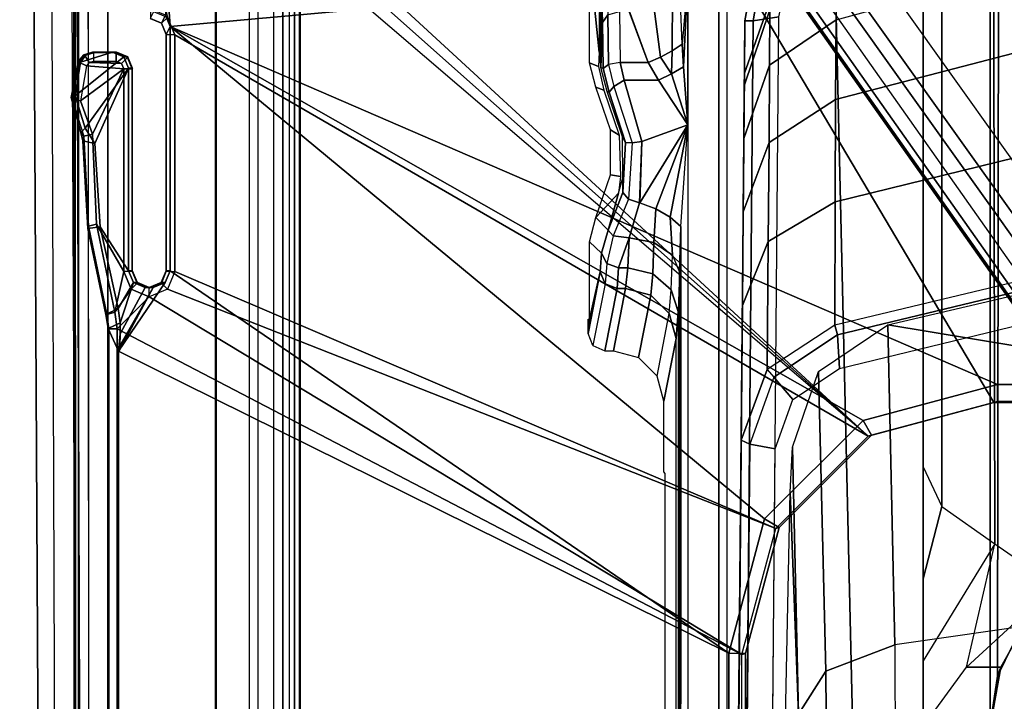
# Model space of a CAD drawing. Units: inches. Extents: x -2 to 130, y -6 to 122.
# Drawn here: x 27 to 29, y 111 to 112 of the extents above; entities that cross this region are included whole.
import ezdxf

# ---------------------------------------------------------------- set-up
doc = ezdxf.new("R2010")
doc.units = ezdxf.units.IN
doc.header["$LTSCALE"] = 0.4
doc.header["$MEASUREMENT"] = 0
for name, color, linetype in [('SEAT-BASE', 5, 'Continuous'), ('SEAT-FABRIC', 5, 'Continuous'), ('SEAT-SEATPAD', 5, 'Continuous')]:
    doc.layers.add(name, color=color, linetype=linetype)

# ---------------------------------------------------------------- blocks, each defined once
blk = doc.blocks.new('1LINO_CHAIR_STD_ARMS_1T')
at = {"layer": 'SEAT-BASE'}
for points in [[(-1.9032, -3.7326, 15.9147), (-1.065, -1.794, 15.8814), (-1.065, 1.794, 15.8814), (-2.5147, 3.0452, 15.8558)], [(-1.9032, -3.7326, 15.9147), (-2.5147, 3.0452, 15.8558), (-2.5147, -3.7735, 15.8558)], [(-2.509, -2.6837, 15.3046), (-1.0225, -1.8022, 15.3307), (-1.0225, 1.8023, 15.3307), (-2.509, 2.6837, 15.3046)], [(-1.0251, -1.794, 15.8514), (-1.0225, -1.8022, 15.3307), (-1.0225, 1.8022, 15.3307), (-1.025, 1.794, 15.842)], [(-1.065, -1.794, 15.8814), (-1.0251, -1.794, 15.8514), (-1.025, 1.794, 15.842), (-1.065, 1.794, 15.8814)], [(-1.2131, -1.6673, 4.4418), (-1.9605, -0.6386, 4.4418), (-10.8009, -7.2509, 2.7922), (-10.2336, -8.0316, 2.7922)], [(-11.1481, -7.5192, 3.7558), (-1.9195, -0.6977, 6.4208), (-1.8812, -0.7597, 6.4564), (-11.1083, -7.5827, 3.7913)], [(-1.8812, -0.7597, 6.4564), (-11.1083, -7.5827, 3.7913), (-10.9924, -7.7423, 3.8045), (-1.7371, -0.9581, 6.4769)], [(-1.7371, -0.9581, 6.4769), (-10.9924, -7.7423, 3.8045), (-10.8763, -7.9021, 3.809), (-1.5925, -1.1571, 6.4838)], [(-1.4479, -1.3561, 6.4769), (-10.7601, -8.062, 3.8045), (-10.8763, -7.9021, 3.809), (-1.5925, -1.1571, 6.4838)], [(-1.2045, -2.0507, 12.573), (-1.3734, -1.3302, 12.5013), (-1.0854, -1.3336, 12.192)], [(-1.2045, -2.0507, 12.573), (-1.0854, -1.3336, 12.192), (-0.5054, -1.6799, 11.833), (-0.4545, -2.0344, 11.9132)], [(-1.3038, -1.5544, 6.4564), (-10.6442, -8.2215, 3.7913), (-10.7601, -8.062, 3.8045), (-1.4479, -1.3561, 6.4769)], [(-1.6692, -1.4548, 12.4994), (-1.3766, -1.4533, 12.121), (-1.2038, -2.175, 12.2124), (-1.4925, -2.1743, 12.5749)], [(-1.2038, -2.175, 12.2124), (-1.1807, -2.169, 12.2076), (-1.3525, -1.4548, 12.1168), (-1.3766, -1.4533, 12.121)], [(-1.1019, -2.1645, 12.2493), (-1.2768, -1.4435, 12.1568), (-1.3525, -1.4548, 12.1168), (-1.1807, -2.169, 12.2076)], [(-2.1134, -1.4618, 13.3898), (-1.9178, -1.4584, 12.9308), (-1.7323, -2.1733, 12.9713), (-1.9192, -2.1721, 13.3953)], [(-1.9178, -1.4584, 12.9308), (-1.6692, -1.4548, 12.4994), (-1.4925, -2.1743, 12.5749), (-1.7323, -2.1733, 12.9713)], [(-10.5961, -8.2789, 3.7558), (-1.2567, -1.61, 6.4208), (-1.3038, -1.5544, 6.4564), (-10.6442, -8.2215, 3.7913)], [(-10.564, -8.2962, 3.6812), (-1.2252, -1.6271, 6.348), (-1.2567, -1.61, 6.4208), (-10.5961, -8.2789, 3.7558)], [(-10.564, -8.2962, 3.6812), (-10.3645, -8.1882, 2.8643), (-1.1889, -1.7126, 4.5591), (-1.2252, -1.6271, 6.348)], [(-4.2011, -1.8071, 13.9057), (-0.6918, -1.8006, 13.9327), (-0.5845, -1.6457, 13.894), (-4.2007, -1.6457, 13.8625)], [(-0.4023, -1.8665, 13.8956), (-0.6918, -1.8006, 13.9327), (-0.5845, -1.6457, 13.894), (-0.4996, -1.7612, 13.8948)], [(-1.1959, -1.6949, 4.4547), (-10.2161, -8.0591, 2.805), (-10.2336, -8.0316, 2.7922), (-1.2131, -1.6673, 4.4418)], [(-0.1926, -2.0336, 11.8368), (-0.3184, -1.7225, 11.7666), (-0.5054, -1.6799, 11.833), (-0.4545, -2.0344, 11.9132)], [(-1.1911, -1.7095, 4.4861), (-10.2113, -8.0738, 2.8364), (-10.2161, -8.0591, 2.805), (-1.1959, -1.6949, 4.4547)], [(-10.3645, -8.1882, 2.8643), (-10.2113, -8.0738, 2.8364), (-1.1911, -1.7095, 4.4861), (-1.1889, -1.7126, 4.5591)], [(-4.2028, -1.7889, 14.1026), (-0.3814, -1.7937, 14.145), (-0.4913, -1.7398, 14.0818), (-4.2023, -1.7283, 14.0421)], [(-0.4023, -1.8665, 13.8956), (-0.4996, -1.7612, 13.8948), (-0.5039, -1.7294, 13.8947), (-0.4023, -1.7859, 13.8956)], [(-0.3814, -1.7937, 14.145), (-0.4023, -1.7859, 13.8956), (-0.5039, -1.7294, 13.8947), (-0.4913, -1.7398, 14.0818)], [(-4.2035, -1.811, 14.1853), (-0.2667, -1.811, 14.2197), (-0.3814, -1.7937, 14.145), (-4.2028, -1.7889, 14.1026)], [(-1.9032, -3.7326, 15.9147), (-0.9807, -2.1089, 15.8829), (-1.065, -1.794, 15.8814)], [(-0.9807, -2.1089, 15.8829), (-0.946, -2.0893, 15.8521), (-1.0251, -1.794, 15.8514), (-1.065, -1.794, 15.8814)], [(-0.946, -2.0893, 15.8521), (-0.9433, -2.0973, 15.332), (-1.0225, -1.8022, 15.3307), (-1.0251, -1.794, 15.8514)], [(-0.4023, -1.8665, 13.8956), (-0.4023, -1.7859, 13.8956), (-0.2637, -1.811, 13.8804), (-0.2637, -1.9685, 13.8804)], [(-0.2637, -1.811, 13.8804), (-0.4023, -1.7859, 13.8956), (-0.3814, -1.7937, 14.145), (-0.2667, -1.811, 14.2197)], [(1.0603, -1.811, 15.247), (-0.2667, -1.811, 14.2197), (-4.2035, -1.811, 14.1853), (-2.1526, -1.811, 15.219)], [(-4.2021, -1.9253, 14.0239), (-0.7786, -1.9241, 14.0518), (-0.6918, -1.8006, 13.9327), (-4.2011, -1.8071, 13.9057)], [(-2.509, -3.7972, 15.3046), (-0.9433, -2.0973, 15.332), (-1.0225, -1.8022, 15.3307), (-2.509, -2.6837, 15.3046)], [(1.0603, -1.811, 15.247), (1.0603, -1.9685, 15.247), (-2.1526, -1.9685, 15.219), (-2.1526, -1.811, 15.219)], [(-0.6097, -1.9685, 14.1666), (-0.7786, -1.9241, 14.0518), (-0.6918, -1.8006, 13.9327), (-0.4174, -1.9685, 14.0549)], [(-0.6918, -1.8006, 13.9327), (-0.4174, -1.9685, 14.0549), (-0.2637, -1.9685, 13.8804), (-0.4023, -1.8665, 13.8956)], [(-4.2035, -1.9685, 14.1853), (-0.8715, -1.9685, 14.2144), (-0.7786, -1.9241, 14.0518), (-4.2021, -1.9253, 14.0239)], [(-0.8715, -1.9685, 14.2144), (-0.7786, -1.9241, 14.0518), (-0.6097, -1.9685, 14.1666)], [(-2.1526, -1.9685, 15.219), (-4.2035, -1.9685, 14.1853), (-0.8715, -1.9685, 14.2144), (1.0603, -1.9685, 15.247)], [(-0.8715, -1.9685, 14.2144), (-0.6097, -1.9685, 14.1666), (1.0603, -1.9685, 15.247)], [(1.0603, -1.9685, 15.247), (-0.6097, -1.9685, 14.1666), (-0.4174, -1.9685, 14.0549), (1.7845, -1.9685, 15.0597)], [(1.7845, -1.9685, 15.0597), (-0.4174, -1.9685, 14.0549), (-0.2637, -1.9685, 13.8804)], [(-1.2045, -2.0507, 12.573), (-0.4545, -2.0344, 11.9132), (-0.3929, -2.1958, 12.0051), (-1.0949, -2.2132, 12.6195)], [(-0.4545, -2.0344, 11.9132), (-0.1926, -2.0336, 11.8368), (-0.1926, -2.1946, 11.947), (-0.3929, -2.1958, 12.0051)], [(-0.9433, -2.0973, 15.332), (-2.509, -3.7972, 15.3046), (-2.4917, -3.8389, 15.305)], [(-0.9433, -2.0973, 15.332), (-2.4917, -3.8389, 15.305), (-2.45, -3.8561, 15.3057), (-2.4917, -3.8389, 15.305)], [(-1.9243, -3.7384, 15.315), (-1.8839, -3.7216, 15.3157), (-0.9433, -2.0973, 15.332), (-2.45, -3.8561, 15.3057)], [(-0.7272, -2.3134, 15.3356), (-0.9433, -2.0973, 15.332), (-1.8839, -3.7216, 15.3157), (-1.3295, -3.7216, 15.3255)], [(-0.7503, -2.3395, 15.8869), (-0.73, -2.3054, 15.8553), (-0.946, -2.0893, 15.8521), (-0.9807, -2.1089, 15.8829)], [(-0.73, -2.3054, 15.8553), (-0.7272, -2.3134, 15.3356), (-0.9433, -2.0973, 15.332), (-0.946, -2.0893, 15.8521)], [(-1.9032, -3.7326, 15.9147), (-0.7503, -2.3395, 15.8869), (-0.9807, -2.1089, 15.8829)], [(-1.0822, -2.3181, 12.2597), (-1.0294, -2.2736, 12.2876), (-1.1019, -2.1645, 12.2493), (-1.1807, -2.169, 12.2076)], [(-2.0532, -2.172, 13.8565), (-1.9192, -2.1721, 13.3953), (-1.8127, -2.3278, 13.4347), (-1.9424, -2.3271, 13.8812)], [(-1.9192, -2.1721, 13.3953), (-1.7323, -2.1733, 12.9713), (-1.6319, -2.3292, 13.0243), (-1.8127, -2.3278, 13.4347)], [(-1.7323, -2.1733, 12.9713), (-1.4925, -2.1743, 12.5749), (-1.3998, -2.3309, 12.6405), (-1.6319, -2.3292, 13.0243)], [(-1.4925, -2.1743, 12.5749), (-1.2038, -2.175, 12.2124), (-1.1001, -2.3339, 12.2692), (-1.3998, -2.3309, 12.6405)], [(-1.1001, -2.3339, 12.2692), (-1.0822, -2.3181, 12.2597), (-1.1807, -2.169, 12.2076), (-1.2038, -2.175, 12.2124)], [(-1.0949, -2.2132, 12.6195), (-0.3929, -2.1958, 12.0051), (-0.2926, -2.2606, 12.1601), (-0.9176, -2.2746, 12.6946)], [(-0.3929, -2.1958, 12.0051), (-0.1926, -2.1946, 11.947), (-0.1925, -2.2599, 12.1308), (-0.2926, -2.2606, 12.1601)], [(-2.1874, -2.2476, 14.2605), (-2.1451, -2.3264, 14.228), (-1.9168, -2.3663, 14.2295), (-1.9257, -2.3064, 14.2294)], [(-0.8124, -2.2794, 12.8779), (-0.9176, -2.2746, 12.6946), (-0.2926, -2.2606, 12.1601)], [(-0.9251, -2.3746, 12.3428), (-0.9141, -2.3148, 12.3486), (-1.0294, -2.2736, 12.2876), (-1.0822, -2.3181, 12.2597)], [(-1.9168, -2.3663, 14.2295), (0.2565, -2.3853, 14.2434), (0.2565, -2.3254, 14.2434), (-1.9257, -2.3064, 14.2294)], [(-0.4354, -2.4238, 15.8925), (-0.4347, -2.3845, 15.8521), (-0.73, -2.3054, 15.8553), (-0.7503, -2.3395, 15.8869)], [(-0.4347, -2.3845, 15.8521), (-0.4321, -2.3926, 15.3404), (-0.7272, -2.3134, 15.3356), (-0.73, -2.3054, 15.8553)], [(-2.1451, -2.3264, 14.228), (-2.1499, -2.3435, 14.2), (-1.9169, -2.386, 14.2098), (-1.9168, -2.3663, 14.2295)], [(-2.1499, -2.3435, 14.2), (-1.9632, -2.3268, 13.948), (-1.7937, -2.3871, 14.0162), (-1.9169, -2.386, 14.2098)], [(-1.9632, -2.3268, 13.948), (-1.9424, -2.3271, 13.8812), (-1.7641, -2.3873, 13.9205), (-1.7937, -2.3871, 14.0162)], [(-1.9424, -2.3271, 13.8812), (-1.8127, -2.3278, 13.4347), (-1.641, -2.3883, 13.4977), (-1.7641, -2.3873, 13.9205)], [(-1.8127, -2.3278, 13.4347), (-1.6319, -2.3292, 13.0243), (-1.4695, -2.3897, 13.1091), (-1.641, -2.3883, 13.4977)], [(-1.6319, -2.3292, 13.0243), (-1.3998, -2.3309, 12.6405), (-1.2494, -2.3916, 12.7458), (-1.4695, -2.3897, 13.1091)], [(-0.7272, -2.3134, 15.3356), (-1.3295, -3.7216, 15.3255), (-1.2877, -3.7389, 15.3262)], [(-1.2704, -3.7814, 15.3265), (-0.4321, -2.3926, 15.3404), (-0.7272, -2.3134, 15.3356), (-1.2877, -3.7389, 15.3262)], [(-1.1001, -2.3339, 12.2692), (-1.0822, -2.3181, 12.2597), (-0.9251, -2.3746, 12.3428), (-0.9345, -2.3943, 12.3602)], [(0.1448, -2.384, 12.9085), (0.1448, -2.3242, 12.9085), (-0.9141, -2.3148, 12.3486), (-0.9251, -2.3746, 12.3428)], [(-1.3313, -3.7326, 15.9248), (-0.4354, -2.4238, 15.8925), (-0.7503, -2.3395, 15.8869), (-1.9032, -3.7326, 15.9147)], [(-1.3998, -2.3309, 12.6405), (-1.1001, -2.3339, 12.2692), (-0.9345, -2.3943, 12.3602), (-1.2494, -2.3916, 12.7458)], [(-1.9168, -2.3663, 14.2295), (-1.9169, -2.386, 14.2098), (0.2565, -2.405, 14.2237), (0.2565, -2.3853, 14.2434)], [(-0.9345, -2.3943, 12.3602), (-0.9251, -2.3746, 12.3428), (0.1448, -2.384, 12.9085), (0.1354, -2.4037, 12.9259)], [(-0.4321, -2.3926, 15.3404), (-1.2704, -3.7814, 15.3265), (-1.1951, -3.8562, 15.3278)], [(5.9141, -3.8562, 15.4532), (5.6237, -2.3926, 15.4394), (-0.4321, -2.3926, 15.3404), (-1.1951, -3.8562, 15.3278)], [(5.6087, -2.4239, 15.9991), (5.6094, -2.3845, 15.9587), (-0.4347, -2.3845, 15.8521), (-0.4354, -2.4238, 15.8925)], [(5.6094, -2.3845, 15.9587), (5.6237, -2.3926, 15.4394), (-0.4321, -2.3926, 15.3404), (-0.4347, -2.3845, 15.8521)], [(-2.2613, -2.4272, 14.1863), (-2.2609, -2.4469, 14.1671), (3.9732, -2.4471, 14.2771), (3.9729, -2.4273, 14.2963)], [(-1.1428, -3.8531, 15.8614), (-0.4354, -2.4238, 15.8925), (-1.3313, -3.7326, 15.9248), (-1.3035, -3.7441, 15.9252)], [(-1.1428, -3.8531, 15.8614), (5.4337, -3.8531, 15.9774), (5.6087, -2.4239, 15.9991), (-0.4354, -2.4238, 15.8925)], [(-2.0181, -2.5196, 14.1714), (7.5137, -2.5196, 14.3395), (7.5501, -2.4469, 14.3436), (-2.2609, -2.4469, 14.1671)], [(-2.0184, -2.5392, 14.1906), (-2.0181, -2.5196, 14.1714), (-1.862, -2.5328, 14.1793)], [(-1.9798, -2.5558, 14.2339), (-1.8461, -2.5559, 14.1949), (-1.862, -2.5328, 14.1793), (-2.0184, -2.5392, 14.1906)], [(-2.0181, -2.5196, 14.1714), (-1.8089, -2.5294, 14.1777), (-1.6727, -2.5196, 14.1775)], [(-2.0181, -2.5196, 14.1714), (-1.862, -2.5328, 14.1793), (-1.8089, -2.5294, 14.1777)], [(-1.8461, -2.5559, 14.1949), (-1.7927, -2.5576, 14.1885), (-1.8089, -2.5294, 14.1777), (-1.862, -2.5328, 14.1793)], [(-1.6727, -2.5196, 14.1775), (-1.8089, -2.5294, 14.1777), (-1.7927, -2.5576, 14.1885)], [(-1.6727, -2.5196, 14.1775), (-1.7927, -2.5576, 14.1885), (-1.7777, -2.5884, 14.1898)], [(-1.6335, -2.6269, 14.1801), (-1.6727, -2.5196, 14.1775), (-1.7777, -2.5884, 14.1898), (-1.7777, -2.6688, 14.1898)], [(-1.6727, -2.5196, 14.1775), (-1.4905, -2.6323, 14.2258), (-1.4761, -2.5943, 14.2257)], [(-1.6727, -2.5196, 14.1775), (-1.4761, -2.5943, 14.2257), (-1.4568, -2.5607, 14.2133)], [(-1.6727, -2.5196, 14.1775), (-1.4568, -2.5607, 14.2133), (-1.435, -2.5357, 14.1901)], [(-1.6727, -2.5196, 14.1775), (-1.6335, -2.6269, 14.1801), (-1.4905, -2.6323, 14.2258)], [(7.5137, -2.5196, 14.3395), (7.5134, -2.5393, 14.3587), (-1.4348, -2.5357, 14.1901), (-1.6727, -2.5196, 14.1775)], [(-1.3276, -2.5392, 14.2028), (-1.4348, -2.5357, 14.1901), (-1.4568, -2.5607, 14.2133), (-1.3676, -2.5558, 14.2448)], [(-1.4348, -2.5357, 14.1901), (7.5134, -2.5393, 14.3587), (7.5989, -2.5399, 14.3824), (-1.3276, -2.5392, 14.2028)], [(-1.9512, -2.5989, 14.2651), (-1.8313, -2.5832, 14.2029), (-1.8461, -2.5559, 14.1949), (-1.9798, -2.5558, 14.2339)], [(-1.7927, -2.5576, 14.1885), (-1.8461, -2.5559, 14.1949), (-1.8313, -2.5832, 14.2029)], [(-1.8187, -2.6127, 14.2028), (-1.7777, -2.5884, 14.1898), (-1.7927, -2.5576, 14.1885), (-1.8313, -2.5832, 14.2029)], [(-1.3676, -2.5558, 14.2448), (-1.4568, -2.5607, 14.2133), (-1.4761, -2.5943, 14.2257), (-1.3971, -2.5989, 14.2752)], [(-1.2862, -2.5586, 14.3489), (-1.3676, -2.5558, 14.2448), (-1.3971, -2.5989, 14.2752), (-1.3237, -2.6018, 14.3692)], [(-1.2862, -2.5586, 14.3489), (-1.3676, -2.5558, 14.2448), (-1.3276, -2.5392, 14.2028), (-1.2354, -2.5423, 14.3202)], [(-1.2354, -2.5423, 14.3202), (7.6622, -2.5415, 14.4446), (7.5989, -2.5399, 14.3824), (-1.3276, -2.5392, 14.2028)], [(-1.2307, -2.5631, 14.5139), (-1.2862, -2.5586, 14.3489), (-1.3237, -2.6018, 14.3692), (-1.2736, -2.6063, 14.5185)], [(-1.2307, -2.5631, 14.5139), (-1.2862, -2.5586, 14.3489), (-1.2354, -2.5423, 14.3202), (-1.1724, -2.5471, 14.5065)], [(7.6873, -2.5437, 14.5297), (-1.1724, -2.5471, 14.5065), (-1.2354, -2.5423, 14.3202), (7.6622, -2.5415, 14.4446)], [(-1.0844, -2.5916, 15.6092), (-1.2307, -2.5631, 14.5139), (-1.1724, -2.5471, 14.5065), (-1.0254, -2.5759, 15.6075)], [(-1.9402, -2.6573, 14.276), (-1.8187, -2.6127, 14.2028), (-1.8313, -2.5832, 14.2029), (-1.9512, -2.5989, 14.2651)], [(-1.0844, -2.5916, 15.6092), (-1.2307, -2.5631, 14.5139), (-1.2736, -2.6063, 14.5185), (-1.1277, -2.6347, 15.6102)], [(-1.7777, -2.6688, 14.1898), (-1.7777, -2.5884, 14.1898), (-1.8187, -2.6127, 14.2028), (-1.8187, -2.6782, 14.2028)], [(-1.3971, -2.5989, 14.2752), (-1.4761, -2.5943, 14.2257), (-1.4904, -2.6324, 14.2259), (-1.4082, -2.6573, 14.2859)], [(-1.3237, -2.6018, 14.3692), (-1.3971, -2.5989, 14.2752), (-1.4082, -2.6573, 14.2859), (-1.3378, -2.6603, 14.3757)], [(-1.2736, -2.6063, 14.5185), (-1.3237, -2.6018, 14.3692), (-1.3378, -2.6603, 14.3757), (-1.2894, -2.6652, 14.519)], [(-1.1277, -2.6347, 15.6102), (-1.2736, -2.6063, 14.5185), (-1.2894, -2.6652, 14.519), (-1.1437, -2.6937, 15.6103)], [(-1.8187, -2.6782, 14.2028), (-1.8187, -2.6127, 14.2028), (-1.9382, -2.6572, 14.2743), (-1.9382, -2.6799, 14.2743)], [(-1.6305, -2.6496, 14.188), (-1.6335, -2.6269, 14.1801), (-1.7777, -2.6688, 14.1898), (-1.7628, -2.6929, 14.1973)], [(-1.4987, -2.6585, 14.2329), (-1.4904, -2.6324, 14.2259), (-1.6335, -2.6269, 14.1801), (-1.6305, -2.6496, 14.188)], [(-1.7494, -2.7035, 14.2273), (-1.7628, -2.6929, 14.1973), (-1.6305, -2.6496, 14.188), (-1.6313, -2.6657, 14.2185)], [(-1.6313, -2.6657, 14.2185), (-1.6305, -2.6496, 14.188), (-1.4987, -2.6585, 14.2329), (-1.5146, -2.6715, 14.2609)], [(-1.4126, -2.6944, 14.3048), (-1.4082, -2.6573, 14.2859), (-1.4904, -2.6324, 14.2259), (-1.4987, -2.6585, 14.2329)], [(-1.7628, -2.6929, 14.1973), (-1.7777, -2.6688, 14.1898), (-1.8187, -2.6782, 14.2028), (-1.8146, -2.7054, 14.2129)], [(-1.6313, -2.6657, 14.2185), (-1.6448, -2.6723, 14.4079), (-1.7513, -2.7084, 14.4201), (-1.7494, -2.7035, 14.2273)], [(-1.5146, -2.6715, 14.2609), (-1.5489, -2.6719, 14.4673), (-1.6448, -2.6723, 14.4079), (-1.6313, -2.6657, 14.2185)], [(-1.4263, -2.7063, 14.3423), (-1.5126, -2.6816, 14.574), (-1.5489, -2.6719, 14.4673), (-1.5146, -2.6715, 14.2609)], [(-1.5146, -2.6715, 14.2609), (-1.4987, -2.6585, 14.2329), (-1.4126, -2.6944, 14.3048), (-1.4263, -2.7063, 14.3423)], [(-1.3381, -2.6821, 14.3753), (-1.4082, -2.6573, 14.2859), (-1.4126, -2.6944, 14.3048), (-1.3481, -2.7096, 14.3803)], [(-1.4082, -2.6573, 14.2859), (-1.3381, -2.6821, 14.3753), (-1.3378, -2.6603, 14.3757)], [(-1.2894, -2.6652, 14.519), (-1.3378, -2.6603, 14.3757), (-1.3381, -2.6821, 14.3753), (-1.2894, -2.6854, 14.519)], [(-1.1437, -2.6937, 15.6103), (-1.2894, -2.6652, 14.519), (-1.2894, -2.6854, 14.519), (-1.1437, -2.7139, 15.6103)], [(-1.8187, -2.6782, 14.2028), (-1.8146, -2.7054, 14.2129), (-1.9306, -2.7073, 14.2823), (-1.9382, -2.6799, 14.2743)], [(-1.8048, -2.7176, 14.2386), (-1.8146, -2.7054, 14.2129), (-1.7628, -2.6929, 14.1973), (-1.7495, -2.7035, 14.2273)], [(-1.7613, -2.7352, 15.4764), (-1.7542, -2.7161, 14.7209), (-1.6487, -2.6807, 14.7352), (-1.6614, -2.7003, 15.4781)], [(-1.6614, -2.7003, 15.4781), (-1.6487, -2.6807, 14.7352), (-1.5521, -2.6775, 14.6789), (-1.5556, -2.7003, 15.48)], [(-1.5556, -2.7003, 15.48), (-1.5521, -2.6775, 14.6789), (-1.5126, -2.6816, 14.574), (-1.4557, -2.7352, 15.4818)], [(-1.5126, -2.6816, 14.574), (-1.4263, -2.7063, 14.3423), (-1.4557, -2.7352, 15.4818)], [(-1.3722, -2.7215, 14.3938), (-1.4263, -2.7063, 14.3423), (-1.4126, -2.6944, 14.3048), (-1.3481, -2.7096, 14.3803)], [(-1.2894, -2.6854, 14.519), (-1.3381, -2.6821, 14.3753), (-1.3481, -2.7096, 14.3803), (-1.3008, -2.7132, 14.5198)], [(-1.1437, -2.7139, 15.6103), (-1.2894, -2.6854, 14.519), (-1.3008, -2.7132, 14.5198), (-1.1557, -2.742, 15.609)], [(-1.843, -2.7272, 14.6076), (-2.0303, -2.725, 14.5197), (-1.9908, -2.7219, 14.4007), (-1.8421, -2.7252, 14.5311)], [(-1.9306, -2.7073, 14.2823), (-1.9124, -2.7193, 14.303), (-1.9908, -2.7219, 14.4007), (-2.0152, -2.7101, 14.3877)], [(-1.8421, -2.7252, 14.5311), (-1.9908, -2.7219, 14.4007), (-1.9124, -2.7193, 14.303), (-1.8072, -2.7235, 14.4629)], [(-1.8146, -2.7054, 14.2129), (-1.8048, -2.7176, 14.2386), (-1.9124, -2.7193, 14.303), (-1.9306, -2.7073, 14.2823)], [(-1.8072, -2.7235, 14.4629), (-1.9124, -2.7193, 14.303), (-1.8048, -2.7176, 14.2386)], [(-1.8184, -2.7499, 15.4754), (-1.8096, -2.729, 14.6766), (-1.7542, -2.7161, 14.7209), (-1.7613, -2.7353, 15.4764)], [(-1.8072, -2.7235, 14.4629), (-1.8048, -2.7176, 14.2386), (-1.7495, -2.7035, 14.2273), (-1.7513, -2.7084, 14.4201)], [(-1.4558, -2.7353, 15.4818), (-1.4263, -2.7063, 14.3423), (-1.3722, -2.7215, 14.3938), (-1.3987, -2.7499, 15.4828)], [(-1.3987, -2.7499, 15.4828), (-1.3722, -2.7215, 14.3938), (-1.3284, -2.7248, 14.5232), (-1.2176, -2.7499, 15.486)], [(-1.3284, -2.7248, 14.5232), (-1.3722, -2.7215, 14.3938), (-1.3481, -2.7096, 14.3803), (-1.3008, -2.7132, 14.5198)], [(-1.184, -2.753, 15.6047), (-1.3284, -2.7248, 14.5232), (-1.3008, -2.7132, 14.5198), (-1.1557, -2.742, 15.609)], [(-2.1837, -2.753, 15.5871), (-2.0303, -2.725, 14.5197), (-1.843, -2.7272, 14.6076), (-2.064, -2.7499, 15.471)], [(-2.064, -2.7499, 15.471), (-1.843, -2.7272, 14.6076), (-1.8096, -2.729, 14.6766), (-1.8184, -2.7499, 15.4754)], [(-1.2176, -2.7499, 15.486), (-1.3284, -2.7248, 14.5232), (-1.184, -2.753, 15.6047)], [(-1.2176, -2.753, 15.6039), (-1.2176, -2.7499, 15.486), (-1.184, -2.753, 15.6047)], [(-1.9032, -3.7326, 15.9147), (-2.5147, -3.7735, 15.8558), (-1.9297, -3.7435, 15.9142)], [(-1.9297, -3.7435, 15.9142), (-1.9107, -3.753, 15.3743), (-1.8843, -3.742, 15.3747), (-1.9032, -3.7326, 15.9147)], [(-1.8843, -3.7413, 15.335), (-1.8839, -3.7216, 15.3157), (-1.9243, -3.7384, 15.315), (-1.9107, -3.7523, 15.3344)], [(-1.9032, -3.7326, 15.9147), (-1.8843, -3.742, 15.3747), (-1.3312, -3.742, 15.3845), (-1.3313, -3.7326, 15.9248)], [(-1.8843, -3.7413, 15.335), (-1.3298, -3.7413, 15.3448), (-1.3295, -3.7216, 15.3255), (-1.8839, -3.7216, 15.3157)], [(-1.3313, -3.7326, 15.9248), (-1.3312, -3.742, 15.3845), (-1.3034, -3.7535, 15.385), (-1.3035, -3.7441, 15.9252)], [(-1.3298, -3.7413, 15.3448), (-1.3295, -3.7216, 15.3255), (-1.2877, -3.7389, 15.3262), (-1.302, -3.7529, 15.3451)], [(-1.9107, -3.7523, 15.3344), (-1.9243, -3.7384, 15.315), (-1.941, -3.7787, 15.3147), (-1.9217, -3.7787, 15.3344)], [(-1.9406, -3.77, 15.9137), (-1.9217, -3.7794, 15.3741), (-1.9107, -3.753, 15.3743), (-1.9297, -3.7435, 15.9142)], [(-1.9107, -3.753, 15.3743), (-1.9107, -3.7523, 15.3344), (-1.9217, -3.7787, 15.3344), (-1.9217, -3.7794, 15.3741)], [(-1.9107, -3.753, 15.3743), (-1.9107, -3.7523, 15.3344), (-1.8843, -3.7413, 15.335), (-1.8843, -3.742, 15.3747)], [(-1.8843, -3.742, 15.3747), (-1.8843, -3.7413, 15.335), (-1.3298, -3.7413, 15.3448), (-1.3312, -3.742, 15.3845)], [(-1.3312, -3.742, 15.3845), (-1.3298, -3.7413, 15.3448), (-1.302, -3.7529, 15.3451), (-1.3034, -3.7535, 15.385)], [(-1.3035, -3.7441, 15.9252), (-1.3034, -3.7535, 15.385), (-1.2919, -3.7814, 15.3851), (-1.292, -3.772, 15.9252)], [(-1.1428, -3.8531, 15.8614), (-1.3035, -3.7441, 15.9252), (-1.292, -3.772, 15.9252)], [(-1.3034, -3.7535, 15.385), (-1.302, -3.7529, 15.3451), (-1.2905, -3.7814, 15.3455), (-1.2919, -3.7814, 15.3851)], [(-1.302, -3.7529, 15.3451), (-1.2877, -3.7389, 15.3262), (-1.2704, -3.7814, 15.3265), (-1.2905, -3.7814, 15.3455)], [(-1.3034, -3.8092, 15.385), (-1.3035, -3.8186, 15.9246), (-1.292, -3.7908, 15.925), (-1.2919, -3.7814, 15.3851)], [(-1.2919, -3.7814, 15.3851), (-1.2905, -3.7814, 15.3455), (-1.302, -3.8099, 15.3451), (-1.3034, -3.8092, 15.385)], [(-1.302, -3.8099, 15.3451), (-1.2877, -3.8238, 15.3262), (-1.2704, -3.7814, 15.3265), (-1.2905, -3.7814, 15.3455)], [(-1.2919, -3.7814, 15.3851), (-1.292, -3.7908, 15.925), (-1.292, -3.772, 15.9252)], [(-1.1552, -3.8503, 15.9154), (-1.292, -3.772, 15.9252), (-1.292, -3.7908, 15.925), (-1.1833, -3.8497, 15.9264)], [(-1.292, -3.772, 15.9252), (-1.1552, -3.8503, 15.9154), (-1.1432, -3.8517, 15.8877)], [(-1.292, -3.772, 15.9252), (-1.1432, -3.8517, 15.8877), (-1.1428, -3.8531, 15.8614)], [(-1.1951, -3.8562, 15.3278), (-1.2704, -3.7814, 15.3265), (-1.2877, -3.8238, 15.3262), (-1.2338, -3.8617, 15.3271)], [(-1.2094, -3.8497, 15.926), (-1.1833, -3.8497, 15.9264), (-1.292, -3.7908, 15.925), (-1.3035, -3.8186, 15.9246)], [(-1.8057, -3.8302, 15.9156), (-1.8056, -3.8208, 15.3761), (-1.832, -3.8317, 15.3757), (-1.8321, -3.8411, 15.915)], [(-1.832, -3.8317, 15.3757), (-1.8306, -3.8324, 15.3358), (-1.8042, -3.8214, 15.3364), (-1.8056, -3.8208, 15.3761)], [(-1.8306, -3.8324, 15.3358), (-1.8163, -3.8463, 15.3169), (-1.8038, -3.8411, 15.3171), (-1.8042, -3.8214, 15.3364)], [(-1.3312, -3.8208, 15.3845), (-1.8056, -3.8208, 15.3761), (-1.8057, -3.8302, 15.9156), (-1.3313, -3.8302, 15.924)], [(-1.3312, -3.8208, 15.3845), (-1.8056, -3.8208, 15.3761), (-1.8042, -3.8214, 15.3364), (-1.3298, -3.8215, 15.3448)], [(-1.3298, -3.8215, 15.3448), (-1.8042, -3.8214, 15.3364), (-1.8038, -3.8411, 15.3171), (-1.3295, -3.8411, 15.3255)], [(-1.2429, -3.8545, 15.9253), (-1.3035, -3.8186, 15.9246), (-1.3313, -3.8302, 15.924), (-1.434, -3.896, 15.9216)], [(-1.3312, -3.8208, 15.3845), (-1.3313, -3.8302, 15.924), (-1.3035, -3.8186, 15.9246), (-1.3034, -3.8092, 15.385)], [(-1.3312, -3.8208, 15.3845), (-1.3298, -3.8215, 15.3448), (-1.302, -3.8099, 15.3451), (-1.3034, -3.8092, 15.385)], [(-1.3298, -3.8215, 15.3448), (-1.3295, -3.8411, 15.3255), (-1.2877, -3.8238, 15.3262), (-1.302, -3.8099, 15.3451)], [(-1.3295, -3.8411, 15.3255), (-1.2338, -3.8617, 15.3271), (-1.2877, -3.8238, 15.3262)], [(-1.2429, -3.8545, 15.9253), (-1.2094, -3.8497, 15.926), (-1.3035, -3.8186, 15.9246)], [(-1.8321, -3.8411, 15.915), (-1.832, -3.8317, 15.3757), (-1.843, -3.8582, 15.3755), (-1.8431, -3.8676, 15.9146)], [(-1.7409, -3.9547, 15.9157), (-1.8321, -3.8411, 15.915), (-1.8431, -3.8676, 15.9146), (-1.8195, -3.9426, 15.9144)], [(-1.832, -3.8317, 15.3757), (-1.8306, -3.8324, 15.3358), (-1.8416, -3.8588, 15.3358), (-1.843, -3.8582, 15.3755)], [(-1.8416, -3.8588, 15.3358), (-1.8214, -3.8588, 15.3168), (-1.8163, -3.8463, 15.3169), (-1.8306, -3.8324, 15.3358)], [(-1.8321, -3.8411, 15.915), (-1.7409, -3.9547, 15.9157), (-1.665, -3.9311, 15.9172), (-1.8057, -3.8302, 15.9156)], [(-1.8215, -3.9121, 15.3168), (-1.8187, -3.9217, 15.3168), (-1.8163, -3.8463, 15.3169), (-1.8214, -3.8588, 15.3168)], [(-1.8111, -3.9282, 15.317), (-1.8038, -3.8411, 15.3171), (-1.8163, -3.8463, 15.3169), (-1.8187, -3.9217, 15.3168)], [(-1.8038, -3.8411, 15.3171), (-1.8111, -3.9282, 15.317), (-1.7294, -3.9422, 15.3184)], [(-1.434, -3.896, 15.9216), (-1.3313, -3.8302, 15.924), (-1.8057, -3.8302, 15.9156), (-1.6291, -3.9087, 15.918)], [(-1.665, -3.9311, 15.9172), (-1.6291, -3.9087, 15.918), (-1.8057, -3.8302, 15.9156)], [(-1.4404, -3.9048, 15.3235), (-1.3295, -3.8411, 15.3255), (-1.8038, -3.8411, 15.3171), (-1.6512, -3.9144, 15.3198)], [(-1.8038, -3.8411, 15.3171), (-1.7294, -3.9422, 15.3184), (-1.6512, -3.9144, 15.3198)], [(-1.3295, -3.8411, 15.3255), (-1.4404, -3.9048, 15.3235), (-1.2338, -3.8617, 15.3271)], [(-1.2429, -3.8545, 15.9253), (-1.229, -3.8827, 15.3863), (-1.1959, -3.8779, 15.3869), (-1.2094, -3.8497, 15.926)], [(-1.2094, -3.8497, 15.926), (-1.1959, -3.8779, 15.3869), (-1.1428, -3.8531, 15.8614), (-1.1833, -3.8497, 15.9264)], [(-1.1833, -3.8497, 15.9264), (-1.1428, -3.8531, 15.8614), (-1.1432, -3.8517, 15.8877), (-1.1552, -3.8503, 15.9154)], [(-1.843, -3.8582, 15.3755), (-1.843, -3.914, 15.3755), (-1.843, -3.9078, 15.9143), (-1.8431, -3.8676, 15.9146)], [(-1.8195, -3.9426, 15.9144), (-1.8431, -3.8676, 15.9146), (-1.843, -3.9078, 15.9143), (-1.8366, -3.9288, 15.9142)], [(-1.843, -3.8582, 15.3755), (-1.8416, -3.8588, 15.3358), (-1.8416, -3.9121, 15.3358), (-1.843, -3.914, 15.3755)], [(-1.8416, -3.9121, 15.3358), (-1.8215, -3.9121, 15.3168), (-1.8214, -3.8588, 15.3168), (-1.8416, -3.8588, 15.3358)], [(-1.2286, -3.8806, 15.3459), (-1.2338, -3.8617, 15.3271), (-1.4404, -3.9048, 15.3235), (-1.4352, -3.9239, 15.3422)], [(-1.434, -3.896, 15.9216), (-1.43, -3.9253, 15.3827), (-1.229, -3.8827, 15.3863), (-1.2429, -3.8545, 15.9253)], [(-1.1954, -3.8758, 15.3465), (-1.1951, -3.8562, 15.3278), (-1.2338, -3.8617, 15.3271), (-1.2286, -3.8806, 15.3459)], [(-1.1959, -3.8779, 15.3869), (5.9137, -3.878, 15.5123), (5.4337, -3.8531, 15.9774), (-1.1428, -3.8531, 15.8614)], [(5.9138, -3.8758, 15.4719), (5.9141, -3.8562, 15.4532), (-1.1951, -3.8562, 15.3278), (-1.1954, -3.8758, 15.3465)], [(-1.6291, -3.9087, 15.918), (-1.6351, -3.9367, 15.3791), (-1.43, -3.9253, 15.3827), (-1.434, -3.896, 15.9216)], [(-1.43, -3.9253, 15.3827), (-1.4352, -3.9239, 15.3422), (-1.2286, -3.8806, 15.3459), (-1.229, -3.8827, 15.3863)], [(-1.1959, -3.8779, 15.3869), (-1.229, -3.8827, 15.3863), (-1.2286, -3.8806, 15.3459), (-1.1954, -3.8758, 15.3465)], [(-1.1959, -3.8779, 15.3869), (-1.1954, -3.8758, 15.3465), (5.9138, -3.8758, 15.4719), (5.9137, -3.878, 15.5123)], [(-1.837, -3.9344, 15.3756), (-1.8366, -3.9288, 15.9142), (-1.843, -3.9078, 15.9143), (-1.8429, -3.914, 15.3755)], [(-1.8356, -3.9323, 15.3354), (-1.837, -3.9344, 15.3756), (-1.8429, -3.914, 15.3755), (-1.8416, -3.9121, 15.3358)], [(-1.8187, -3.9217, 15.3168), (-1.8356, -3.9323, 15.3354), (-1.8416, -3.9121, 15.3358), (-1.8215, -3.9121, 15.3168)], [(-1.646, -3.9343, 15.3385), (-1.6512, -3.9144, 15.3198), (-1.7294, -3.9422, 15.3184), (-1.7313, -3.962, 15.337)], [(-1.665, -3.9311, 15.9172), (-1.6549, -3.9416, 15.3788), (-1.6351, -3.9367, 15.3791), (-1.6291, -3.9087, 15.918)], [(-1.4352, -3.9239, 15.3422), (-1.4404, -3.9048, 15.3235), (-1.6512, -3.9144, 15.3198), (-1.646, -3.9343, 15.3385)], [(-1.8209, -3.9482, 15.3759), (-1.8195, -3.9426, 15.9144), (-1.8366, -3.9288, 15.9142), (-1.837, -3.9344, 15.3756)], [(-1.8195, -3.9461, 15.3355), (-1.8209, -3.9482, 15.3759), (-1.837, -3.9344, 15.3756), (-1.8356, -3.9323, 15.3354)], [(-1.8111, -3.9282, 15.317), (-1.8195, -3.9461, 15.3355), (-1.8356, -3.9323, 15.3354), (-1.8187, -3.9217, 15.3168)], [(-1.7371, -3.9644, 15.3773), (-1.7409, -3.9547, 15.9157), (-1.8195, -3.9426, 15.9144), (-1.8209, -3.9482, 15.3759)], [(-1.8195, -3.9461, 15.3355), (-1.8111, -3.9282, 15.317), (-1.7294, -3.9422, 15.3184), (-1.7313, -3.962, 15.337)], [(-1.6549, -3.9416, 15.3788), (-1.665, -3.9311, 15.9172), (-1.7409, -3.9547, 15.9157), (-1.7371, -3.9644, 15.3773)], [(-1.646, -3.9343, 15.3385), (-1.6549, -3.9416, 15.3788), (-1.7371, -3.9644, 15.3773), (-1.7313, -3.962, 15.337)], [(-1.6549, -3.9416, 15.3788), (-1.646, -3.9343, 15.3385), (-1.6351, -3.9367, 15.3791)], [(-1.6351, -3.9367, 15.3791), (-1.646, -3.9343, 15.3385), (-1.4352, -3.9239, 15.3422), (-1.43, -3.9253, 15.3827)], [(-1.7313, -3.962, 15.337), (-1.7371, -3.9644, 15.3773), (-1.8209, -3.9482, 15.3759), (-1.8195, -3.9461, 15.3355)]]:
    blk.add_3dface(points, dxfattribs=at)
for points, invisible_edges in [([(-0.2833, -2.2905, 13.2992), (-0.8124, -2.2794, 12.8779), (-0.2926, -2.2606, 12.1601), (-0.1925, -2.2599, 12.1308)], 8), ([(-1.7937, -2.3871, 14.0162), (0.2565, -2.405, 14.2237), (-1.9169, -2.386, 14.2098)], 4), ([(-1.7641, -2.3873, 13.9205), (0.2565, -2.405, 14.2237), (-1.7937, -2.3871, 14.0162)], 12), ([(0.2565, -2.405, 14.2237), (-1.641, -2.3883, 13.4977), (0.2565, -2.405, 14.2237), (-1.7641, -2.3873, 13.9205)], 5), ([(0.2565, -2.405, 14.2237), (-1.641, -2.3883, 13.4977), (-1.4695, -2.3897, 13.1091), (0.3159, -2.4055, 14.1659)], 5), ([(0.3159, -2.4055, 14.1659), (-1.4695, -2.3897, 13.1091), (-1.2494, -2.3916, 12.7458), (0.3345, -2.4055, 13.2643)], 5), ([(-1.2494, -2.3916, 12.7458), (-0.9345, -2.3943, 12.3602), (0.1354, -2.4037, 12.9259), (0.3345, -2.4055, 13.2643)], 12), ([(-0.8558, -2.5728, 15.4923), (-1.1724, -2.5471, 14.5065), (7.6873, -2.5437, 14.5297), (6.5754, -2.5728, 15.6234)], 7), ([(-1.1724, -2.5471, 14.5065), (-0.8558, -2.5728, 15.4923), (-0.8599, -2.5759, 15.6104), (-1.0254, -2.5759, 15.6075)], 1)]:
    blk.add_3dface(points, dxfattribs=dict(at, invisible_edges=invisible_edges))
at = {"layer": 'SEAT-FABRIC'}
for points in [[(-2.0974, 0, 18.8106), (-2.0979, -2.1757, 18.8395), (0.3602, -2.1187, 19.2675), (0.3605, 0, 19.2335)], [(-2.0979, -2.1757, 18.8395), (-2.099, -3.878, 18.9027), (0.3576, -3.878, 19.347), (0.3602, -2.1187, 19.2675)], [(-2.099, -3.878, 18.9027), (-2.0998, -4.7347, 18.9478), (0.3583, -4.8286, 19.41), (0.3576, -3.878, 19.347)]]:
    blk.add_3dface(points, dxfattribs=at)
at = {"layer": 'SEAT-SEATPAD'}
for points in [[(8.5897, -3.9177, 16.0811), (9.1976, 0, 16.1077), (-4.725, 0, 15.8698), (-4.6566, -3.9265, 15.8505)], [(8, -3.4276, 15.3818), (-3.7446, -3.4276, 15.1774), (-3.843, -3.4539, 15.176), (8.0984, -3.4539, 15.3838)], [(-3.7423, -3.4291, 15.0908), (-3.7446, -3.4276, 15.1774), (8, -3.4276, 15.3818), (8, -3.4291, 15.2952)], [(8.0005, -3.4408, 15.2678), (-3.7418, -3.4408, 15.0635), (-3.7423, -3.4291, 15.0908), (8, -3.4291, 15.2952)], [(-3.843, -3.4539, 15.176), (8.0984, -3.4539, 15.3838), (8.1704, -3.5259, 15.3857), (-3.915, -3.526, 15.1753)], [(8.0007, -3.4684, 15.2565), (-3.7416, -3.4684, 15.0522), (-3.7418, -3.4408, 15.0635), (8.0005, -3.4408, 15.2678)], [(-3.7416, -3.4684, 15.0522), (8.0007, -3.4684, 15.2565), (8.0794, -3.4895, 15.2579), (-3.8203, -3.4895, 15.0508)], [(8.0794, -3.4895, 15.2579), (-3.8203, -3.4895, 15.0508), (-3.878, -3.5472, 15.0498), (8.137, -3.5472, 15.2589)], [(8.1704, -3.5259, 15.3857), (-3.915, -3.526, 15.1753), (-3.9414, -3.6244, 15.1757), (8.1968, -3.6243, 15.387)], [(-3.878, -3.5472, 15.0498), (8.137, -3.5472, 15.2589), (8.1581, -3.6259, 15.2593), (-3.8991, -3.6259, 15.0494)], [(8.1968, -3.9175, 15.3895), (8.1968, -3.6243, 15.387), (-3.9414, -3.6244, 15.1757), (-3.9425, -3.9567, 15.2176)], [(8.1581, -3.6259, 15.2593), (-3.8991, -3.6259, 15.0494), (-3.899, -3.9713, 15.0494), (8.1581, -3.9173, 15.2593)], [(-4.104, -3.926, 15.86), (8.5897, -3.9177, 16.0811), (8.5857, -3.9452, 16.0695), (-4.1029, -3.9479, 15.8515)], [(-3.9425, -3.9567, 15.2176), (-3.9425, -3.9567, 15.2176), (8.2108, -3.9475, 15.4038), (8.1968, -3.9175, 15.3895)], [(-3.899, -3.9713, 15.0494), (8.1581, -3.9173, 15.2593), (8.1811, -3.973, 15.2597), (-3.9127, -4.0157, 15.0492)], [(-4.1002, -3.9577, 15.8298), (-4.1029, -3.9479, 15.8515), (8.5857, -3.9452, 16.0695), (8.5847, -3.9567, 16.0417)], [(8.5847, -3.9567, 16.0417), (8.2361, -3.9567, 15.4296), (-3.9425, -3.9567, 15.2176), (-4.1002, -3.9577, 15.8298)], [(8.2361, -3.9567, 15.4296), (8.2361, -3.9567, 15.4296), (8.2108, -3.9475, 15.4038), (-3.9425, -3.9567, 15.2176)], [(8.1811, -3.973, 15.2597), (-3.9127, -4.0157, 15.0492), (-3.957, -4.0618, 15.0487), (8.2368, -3.9961, 15.2606)], [(-3.7051, -4.6905, 15.0528), (8.3783, -4.6298, 15.2631), (8.2368, -3.9961, 15.2606), (-3.957, -4.0618, 15.0487)]]:
    blk.add_3dface(points, dxfattribs=at)

msp = doc.modelspace()

# ---------------------------------------------------------------- block references
at = {"rotation": 270}
msp.add_blockref('1LINO_CHAIR_STD_ARMS_1T', (30.6053, 110.4929), dxfattribs=at)

doc.saveas('drawing.dxf')
